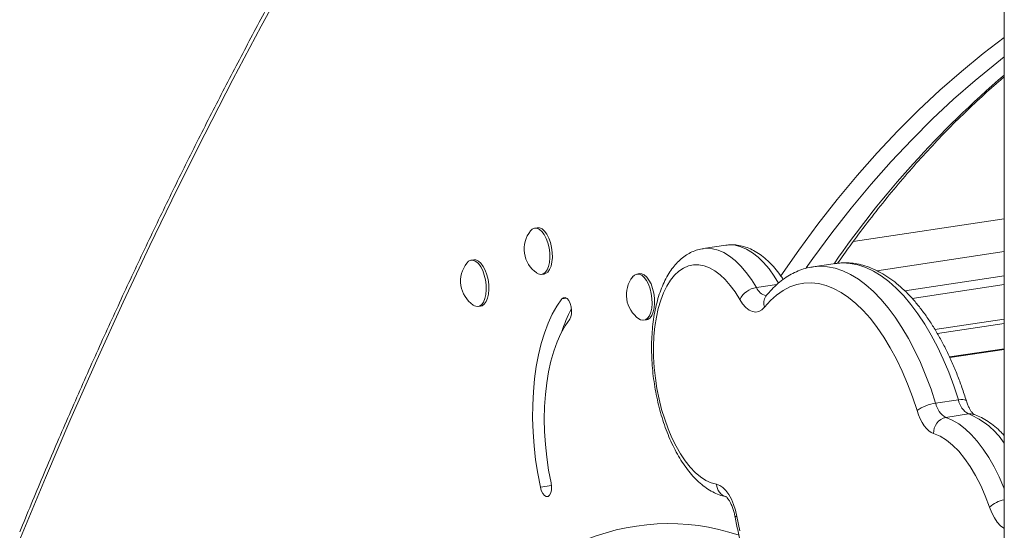
# Model space of a CAD drawing. Units: millimetres. Extents: x -6124 to 13887, y -4897 to 4427.
# Drawn here: x 10153 to 10490, y -3988 to -3813 of the extents above; entities that cross this region are included whole.
import ezdxf

# ---------------------------------------------------------------- set-up
doc = ezdxf.new("R2010")
doc.units = ezdxf.units.MM

msp = doc.modelspace()

# ---------------------------------------------------------------- linework, layer by layer
at = {"color": 7, "linetype": 'Continuous', "lineweight": 15}
for p, q in [((10490.22, -2096.12), (10490.22, -4509.62)), ((10330.31, -3884.13), (10329.45, -3884.26)), ((10330.31, -3884.13), (10329.45, -3884.26)), ((10394.87, -3890.1), (10387.08, -3891.27)), ((10308.55, -3895.12), (10307.68, -3895.24)), ((10308.55, -3895.12), (10307.68, -3895.24)), ((10432.45, -3896.35), (10424.65, -3897.51)), ((10330.63, -3899.9), (10330.13, -3899.61)), ((10331.81, -3900.08), (10332.68, -3899.95)), ((10331.81, -3900.08), (10332.68, -3899.95)), ((10365.31, -3899.82), (10364.45, -3899.95)), ((10365.31, -3899.82), (10364.45, -3899.95)), ((10424.8, -3897.49), (10424.65, -3897.51)), ((10456.13, -3905.68), (10490.22, -3900.59)), ((10490.22, -3903.57), (10458.66, -3908.29)), ((10308.87, -3910.88), (10308.36, -3910.6)), ((10310.05, -3911.07), (10310.91, -3910.94)), ((10310.05, -3911.07), (10310.91, -3910.94)), ((10365.63, -3915.59), (10365.13, -3915.3)), ((10366.81, -3915.77), (10367.68, -3915.64)), ((10366.81, -3915.77), (10367.68, -3915.64)), ((10467.31, -3920.33), (10490.22, -3916.91)), ((10490.22, -3925.51), (10471.46, -3928.31)), ((10466.71, -3944.15), (10474.51, -3942.99)), ((10470.22, -3949), (10478.01, -3947.83))]:
    msp.add_line(p, q, dxfattribs=at)
at = {"color": 8, "linetype": 'Continuous', "lineweight": 15}
for p, q in [((10438.48, -3888.86), (10490.22, -3881.13)), ((10446.54, -3898.82), (10490.22, -3892.29)), ((10405.35, -3904.58), (10412.37, -3903.53)), ((10340.36, -3908.24), (10338.74, -3908.48)), ((10490.22, -3915.38), (10466.46, -3918.93)), ((10471.58, -3928.57), (10490.22, -3925.78)), ((10335.16, -3972.33), (10331.36, -3972.89))]:
    msp.add_line(p, q, dxfattribs=at)
at = {"color": 7, "linetype": 'Continuous', "lineweight": 15, "flags": 128}
for points in [[(10153.33, -3990.23), (10161.91, -3969.68), (10170.63, -3949.39), (10179.5, -3929.38), (10188.53, -3909.63), (10197.69, -3890.17), (10207.01, -3870.98), (10216.47, -3852.07), (10226.07, -3833.45), (10235.81, -3815.12), (10245.69, -3797.07), (10255.71, -3779.32), (10265.87, -3761.86), (10276.16, -3744.7), (10286.59, -3727.84), (10297.15, -3711.28), (10307.84, -3695.03), (10318.66, -3679.08), (10329.61, -3663.44), (10340.69, -3648.12), (10351.89, -3633.1)], [(10153.33, -3990.23), (10161.91, -3969.68), (10170.63, -3949.39), (10179.5, -3929.38), (10188.53, -3909.63), (10197.69, -3890.17), (10207.01, -3870.98), (10216.47, -3852.07), (10226.07, -3833.45), (10235.81, -3815.12), (10245.69, -3797.07), (10255.71, -3779.32), (10265.87, -3761.86), (10276.16, -3744.7), (10286.59, -3727.84), (10297.15, -3711.28), (10307.84, -3695.03), (10318.66, -3679.08), (10329.61, -3663.44), (10340.69, -3648.12), (10351.89, -3633.1)], [(10327.97, -3885.2), (10328.57, -3884.62), (10329.35, -3884.27), (10330.2, -3884.29), (10331.06, -3884.68), (10331.91, -3885.42), (10332.69, -3886.47), (10333.38, -3887.79), (10333.94, -3889.32), (10334.35, -3890.98), (10334.58, -3892.69), (10334.62, -3894.38), (10334.48, -3895.96), (10334.16, -3897.37), (10333.68, -3898.54), (10333.05, -3899.41), (10332.31, -3899.94), (10331.49, -3900.1), (10330.63, -3899.9), (10330.63, -3899.9)], [(10327.97, -3885.2), (10328.57, -3884.62), (10329.35, -3884.27), (10330.2, -3884.29), (10331.06, -3884.68), (10331.91, -3885.42), (10332.69, -3886.47), (10333.38, -3887.79), (10333.94, -3889.32), (10334.35, -3890.98), (10334.58, -3892.69), (10334.62, -3894.38), (10334.48, -3895.96), (10334.16, -3897.37), (10333.68, -3898.54), (10333.05, -3899.41), (10332.31, -3899.94), (10331.49, -3900.1), (10330.63, -3899.9), (10330.63, -3899.9)], [(10330.31, -3884.13), (10331.06, -3884.16), (10331.93, -3884.55), (10332.77, -3885.29), (10333.56, -3886.34), (10334.25, -3887.66), (10334.81, -3889.19), (10335.21, -3890.85), (10335.44, -3892.56), (10335.49, -3894.25), (10335.35, -3895.84), (10335.03, -3897.24), (10334.54, -3898.41), (10333.92, -3899.28), (10333.18, -3899.81), (10332.68, -3899.95)], [(10330.31, -3884.13), (10331.06, -3884.16), (10331.93, -3884.55), (10332.77, -3885.29), (10333.56, -3886.34), (10334.25, -3887.66), (10334.81, -3889.19), (10335.21, -3890.85), (10335.44, -3892.56), (10335.49, -3894.25), (10335.35, -3895.84), (10335.03, -3897.24), (10334.54, -3898.41), (10333.92, -3899.28), (10333.18, -3899.81), (10332.68, -3899.95)], [(10306.21, -3896.19), (10306.8, -3895.61), (10307.59, -3895.26), (10308.43, -3895.28), (10309.3, -3895.67), (10310.14, -3896.41), (10310.93, -3897.46), (10311.62, -3898.78), (10312.18, -3900.3), (10312.58, -3901.96), (10312.81, -3903.68), (10312.86, -3905.37), (10312.72, -3906.95), (10312.4, -3908.36), (10311.91, -3909.53), (10311.29, -3910.39), (10310.55, -3910.92), (10309.73, -3911.09), (10308.87, -3910.88), (10308.87, -3910.88)], [(10306.21, -3896.19), (10306.8, -3895.61), (10307.59, -3895.26), (10308.43, -3895.28), (10309.3, -3895.67), (10310.14, -3896.41), (10310.93, -3897.46), (10311.62, -3898.78), (10312.18, -3900.3), (10312.58, -3901.96), (10312.81, -3903.68), (10312.86, -3905.37), (10312.72, -3906.95), (10312.4, -3908.36), (10311.91, -3909.53), (10311.29, -3910.39), (10310.55, -3910.92), (10309.73, -3911.09), (10308.87, -3910.88), (10308.87, -3910.88)], [(10308.55, -3895.12), (10309.3, -3895.15), (10310.16, -3895.54), (10311.01, -3896.28), (10311.79, -3897.33), (10312.48, -3898.65), (10313.04, -3900.18), (10313.45, -3901.83), (10313.68, -3903.55), (10313.73, -3905.24), (10313.59, -3906.82), (10313.27, -3908.23), (10312.78, -3909.4), (10312.15, -3910.26), (10311.41, -3910.79), (10310.91, -3910.94)], [(10308.55, -3895.12), (10309.3, -3895.15), (10310.16, -3895.54), (10311.01, -3896.28), (10311.79, -3897.33), (10312.48, -3898.65), (10313.04, -3900.18), (10313.45, -3901.83), (10313.68, -3903.55), (10313.73, -3905.24), (10313.59, -3906.82), (10313.27, -3908.23), (10312.78, -3909.4), (10312.15, -3910.26), (10311.41, -3910.79), (10310.91, -3910.94)], [(10391.7, -3971.89), (10389.87, -3971.39), (10388.04, -3970.54), (10386.22, -3969.35), (10384.42, -3967.84), (10382.66, -3966.02), (10380.97, -3963.9), (10379.35, -3961.5), (10377.82, -3958.85), (10376.4, -3955.98), (10375.1, -3952.9), (10373.93, -3949.65), (10372.9, -3946.25), (10372.02, -3942.75), (10371.3, -3939.16), (10370.74, -3935.54), (10370.36, -3931.9), (10370.15, -3928.28), (10370.12, -3924.73), (10370.27, -3921.26), (10370.59, -3917.92), (10371.09, -3914.73), (10371.75, -3911.72), (10372.58, -3908.93), (10373.56, -3906.37), (10374.69, -3904.08), (10375.95, -3902.06), (10377.33, -3900.36), (10378.82, -3898.96), (10380.41, -3897.91), (10382.08, -3897.19), (10383.82, -3896.82), (10385.6, -3896.8), (10387.42, -3897.13), (10389.25, -3897.81), (10391.08, -3898.83), (10392.9, -3900.18), (10394.67, -3901.85), (10396.4, -3903.83), (10398.06, -3906.1), (10399.63, -3908.62)], [(10362.97, -3900.89), (10363.57, -3900.31), (10364.35, -3899.96), (10365.2, -3899.98), (10366.06, -3900.37), (10366.91, -3901.11), (10367.69, -3902.16), (10368.38, -3903.48), (10368.94, -3905.01), (10369.35, -3906.67), (10369.58, -3908.38), (10369.62, -3910.07), (10369.48, -3911.65), (10369.16, -3913.06), (10368.68, -3914.23), (10368.05, -3915.1), (10367.31, -3915.63), (10366.49, -3915.79), (10365.63, -3915.59), (10365.63, -3915.59)], [(10362.97, -3900.89), (10363.57, -3900.31), (10364.35, -3899.96), (10365.2, -3899.98), (10366.06, -3900.37), (10366.91, -3901.11), (10367.69, -3902.16), (10368.38, -3903.48), (10368.94, -3905.01), (10369.35, -3906.67), (10369.58, -3908.38), (10369.62, -3910.07), (10369.48, -3911.65), (10369.16, -3913.06), (10368.68, -3914.23), (10368.05, -3915.1), (10367.31, -3915.63), (10366.49, -3915.79), (10365.63, -3915.59), (10365.63, -3915.59)], [(10365.31, -3899.82), (10366.06, -3899.85), (10366.93, -3900.24), (10367.77, -3900.98), (10368.56, -3902.03), (10369.25, -3903.35), (10369.81, -3904.88), (10370.21, -3906.54), (10370.44, -3908.25), (10370.49, -3909.94), (10370.35, -3911.53), (10370.03, -3912.93), (10369.54, -3914.1), (10368.92, -3914.97), (10368.18, -3915.5), (10367.68, -3915.64)], [(10365.31, -3899.82), (10366.06, -3899.85), (10366.93, -3900.24), (10367.77, -3900.98), (10368.56, -3902.03), (10369.25, -3903.35), (10369.81, -3904.88), (10370.21, -3906.54), (10370.44, -3908.25), (10370.49, -3909.94), (10370.35, -3911.53), (10370.03, -3912.93), (10369.54, -3914.1), (10368.92, -3914.97), (10368.18, -3915.5), (10367.68, -3915.64)], [(10408.15, -3911.33), (10410.14, -3909.06), (10412.25, -3907.14), (10414.46, -3905.57), (10416.76, -3904.36), (10419.14, -3903.51), (10421.59, -3903.04), (10424.09, -3902.93), (10426.62, -3903.21), (10429.19, -3903.85), (10431.77, -3904.86), (10434.34, -3906.24), (10436.9, -3907.97), (10439.43, -3910.05), (10441.92, -3912.47), (10444.35, -3915.21), (10446.72, -3918.25), (10449, -3921.59), (10451.19, -3925.2), (10453.27, -3929.07), (10455.24, -3933.17), (10457.08, -3937.48), (10458.78, -3941.99), (10460.34, -3946.65)], [(10338.74, -3908.48), (10337.04, -3910.95), (10335.46, -3913.73), (10334.04, -3916.8), (10332.77, -3920.15), (10331.66, -3923.75), (10330.72, -3927.58), (10329.96, -3931.61), (10329.37, -3935.83), (10328.97, -3940.21), (10328.76, -3944.71), (10328.73, -3949.32), (10328.89, -3954), (10329.23, -3958.73), (10329.76, -3963.48), (10330.48, -3968.21), (10331.36, -3972.89)], [(10338.74, -3908.48), (10337.04, -3910.95), (10335.46, -3913.73), (10334.04, -3916.8), (10332.77, -3920.15), (10331.66, -3923.75), (10330.72, -3927.58), (10329.96, -3931.61), (10329.37, -3935.83), (10328.97, -3940.21), (10328.76, -3944.71), (10328.73, -3949.32), (10328.89, -3954), (10329.23, -3958.73), (10329.76, -3963.48), (10330.48, -3968.21), (10331.36, -3972.89)], [(10341.43, -3915.41), (10341.82, -3914.64), (10342.04, -3913.61), (10342.07, -3912.42), (10341.91, -3911.18), (10341.57, -3910.01), (10341.08, -3909.04), (10340.5, -3908.35), (10339.87, -3908.01), (10339.27, -3908.05), (10338.74, -3908.48)], [(10341.43, -3915.41), (10341.82, -3914.64), (10342.04, -3913.61), (10342.07, -3912.42), (10341.91, -3911.18), (10341.57, -3910.01), (10341.08, -3909.04), (10340.5, -3908.35), (10339.87, -3908.01), (10339.27, -3908.05), (10338.74, -3908.48)], [(10399.63, -3908.62), (10400.63, -3910.15), (10401.71, -3911.37), (10402.84, -3912.27), (10403.99, -3912.82), (10405.12, -3913), (10406.21, -3912.8), (10407.23, -3912.24), (10408.15, -3911.33)], [(10335.02, -3971.39), (10334.2, -3967.04), (10333.56, -3962.65), (10333.09, -3958.26), (10332.81, -3953.88), (10332.72, -3949.56), (10332.81, -3945.32), (10333.08, -3941.19), (10333.54, -3937.2), (10334.17, -3933.39), (10334.99, -3929.76), (10335.97, -3926.36), (10337.11, -3923.2), (10338.41, -3920.31), (10339.85, -3917.71), (10341.43, -3915.41)], [(10335.02, -3971.39), (10334.2, -3967.04), (10333.56, -3962.65), (10333.09, -3958.26), (10332.81, -3953.88), (10332.72, -3949.56), (10332.81, -3945.32), (10333.08, -3941.19), (10333.54, -3937.2), (10334.17, -3933.39), (10334.99, -3929.76), (10335.97, -3926.36), (10337.11, -3923.2), (10338.41, -3920.31), (10339.85, -3917.71), (10341.43, -3915.41)], [(10460.34, -3946.65), (10460.85, -3948.13), (10461.45, -3949.51), (10462.11, -3950.76), (10462.83, -3951.86), (10463.59, -3952.81), (10464.39, -3953.58), (10465.21, -3954.15), (10466.03, -3954.53)], [(10466.03, -3954.53), (10468.21, -3955.47), (10470.38, -3956.8), (10472.52, -3958.52), (10474.61, -3960.61), (10476.64, -3963.05), (10478.58, -3965.83), (10480.41, -3968.9), (10482.13, -3972.26), (10483.71, -3975.86), (10485.14, -3979.66)], [(10331.36, -3972.89), (10331.7, -3974.06), (10332.19, -3975.04), (10332.77, -3975.73), (10333.4, -3976.08), (10334, -3976.04), (10334.53, -3975.61), (10334.92, -3974.85), (10335.15, -3973.82), (10335.18, -3972.63), (10335.02, -3971.39)], [(10331.36, -3972.89), (10331.7, -3974.06), (10332.19, -3975.04), (10332.77, -3975.73), (10333.4, -3976.08), (10334, -3976.04), (10334.53, -3975.61), (10334.92, -3974.85), (10335.15, -3973.82), (10335.18, -3972.63), (10335.02, -3971.39)], [(10398.65, -3982.88), (10398.17, -3980.78), (10397.54, -3978.79), (10396.77, -3976.97), (10395.88, -3975.37), (10394.9, -3974.03), (10393.86, -3972.98), (10392.78, -3972.26), (10391.7, -3971.89)], [(10399.65, -3987.81), (10398.65, -3982.88)]]:
    msp.add_lwpolyline(points, dxfattribs=at)
at = {"color": 8, "linetype": 'Continuous', "lineweight": 15, "flags": 128}
for points in [[(10490.22, -3819.08), (10482.98, -3824.56), (10475.51, -3830.64), (10468.14, -3837.08), (10460.89, -3843.86), (10453.74, -3851), (10446.71, -3858.48), (10439.81, -3866.29), (10433.02, -3874.45), (10426.36, -3882.94), (10419.82, -3891.76), (10413.68, -3900.53)], [(10490.22, -3819.08), (10482.98, -3824.56), (10475.51, -3830.64), (10468.14, -3837.08), (10460.89, -3843.86), (10453.74, -3851), (10446.71, -3858.48), (10439.81, -3866.29), (10433.02, -3874.45), (10426.36, -3882.94), (10419.82, -3891.76), (10413.68, -3900.53)], [(10422.39, -3897.86), (10424.69, -3894.63), (10431.2, -3885.84), (10437.84, -3877.38), (10444.61, -3869.25), (10451.49, -3861.46), (10458.5, -3854.01), (10465.62, -3846.91), (10472.85, -3840.15), (10480.2, -3833.74), (10487.64, -3827.68), (10490.22, -3825.69)], [(10422.39, -3897.86), (10424.69, -3894.63), (10431.2, -3885.84), (10437.84, -3877.38), (10444.61, -3869.25), (10451.49, -3861.46), (10458.5, -3854.01), (10465.62, -3846.91), (10472.85, -3840.15), (10480.2, -3833.74), (10487.64, -3827.68), (10490.22, -3825.69)], [(10394.87, -3890.1), (10396.1, -3889.99), (10398.04, -3890.13), (10400.01, -3890.62), (10401.99, -3891.47), (10403.96, -3892.66), (10405.91, -3894.2), (10407.82, -3896.06), (10409.67, -3898.22), (10411.45, -3900.69), (10412.93, -3903.06)], [(10405.35, -3904.58), (10403.65, -3901.85), (10401.87, -3899.39), (10400.02, -3897.22), (10398.11, -3895.36), (10396.17, -3893.83), (10394.2, -3892.63), (10392.22, -3891.78), (10390.25, -3891.29), (10388.31, -3891.16), (10387.06, -3891.27)], [(10432.45, -3896.35), (10434.9, -3896.15), (10437.49, -3896.31), (10440.12, -3896.84), (10442.76, -3897.73), (10445.41, -3898.98), (10448.04, -3900.59), (10450.66, -3902.54), (10453.24, -3904.82), (10455.77, -3907.43), (10458.24, -3910.36), (10460.64, -3913.58), (10462.96, -3917.09), (10465.18, -3920.85), (10467.3, -3924.87), (10469.3, -3929.11), (10471.17, -3933.56), (10472.91, -3938.19), (10474.51, -3942.99)], [(10466.71, -3944.15), (10465.12, -3939.36), (10463.38, -3934.73), (10461.51, -3930.28), (10459.51, -3926.03), (10457.39, -3922.02), (10455.17, -3918.25), (10452.85, -3914.75), (10450.45, -3911.52), (10447.98, -3908.6), (10445.44, -3905.99), (10442.86, -3903.7), (10440.25, -3901.75), (10437.61, -3900.15), (10434.97, -3898.9), (10432.32, -3898), (10429.7, -3897.48), (10427.11, -3897.32), (10424.8, -3897.49)], [(10477.23, -3943.35), (10477.2, -3943.27), (10476.97, -3943.07), (10476.57, -3942.94), (10476.01, -3942.88), (10475.31, -3942.9), (10474.51, -3942.99)], [(10490.22, -3973.61), (10490, -3973.05), (10488.42, -3969.38), (10486.72, -3965.94), (10484.9, -3962.74), (10482.98, -3959.82), (10480.98, -3957.18), (10478.9, -3954.86), (10476.77, -3952.86), (10474.61, -3951.21), (10472.42, -3949.92), (10470.22, -3949)], [(10485.14, -3979.66), (10485.91, -3981.62), (10486.81, -3983.36), (10487.81, -3984.85), (10488.88, -3986.05), (10490, -3986.92), (10490.22, -3987.05)]]:
    msp.add_lwpolyline(points, dxfattribs=at)
at = {"color": 8, "linetype": 'Continuous', "lineweight": 15}
for centre, radius, start, end in [((10709.51, -4088.61), 337.62, 130.5055, 145.3041), ((10409.9, -3902.57), 4.98, 203.8375, 255.0445), ((10411.65, -3909.81), 3.81, 143.9859, 203.3928), ((10478.58, -3951.48), 3.69, 71.2574, 98.8199), ((10467.65, -3972.87), 27.1, 33.6046, 67.5079), ((10396.19, -3971.8), 4.49, 181.2007, 256.4637), ((10492.44, -3988.01), 11.08, 101.5704, 131.1879), ((10398.71, -3983.8), 0.929, 93.9986, 134.4956), ((10375.29, -4061.17), 75.82, 71.4703, 114.5407)]:
    msp.add_arc(centre, radius, start, end, dxfattribs=at)
at = {"color": 7, "linetype": 'Continuous', "lineweight": 15}
for centre, radius, start, end in [((10335.83, -3891.39), 10, 141.7511, 235.2465), ((10314.06, -3902.38), 10, 141.7511, 235.2465), ((10370.83, -3907.08), 10, 141.7511, 235.2465), ((10406.49, -3912.26), 7.76, 98.4589, 152.0631), ((10384.67, -3934.79), 48.41, 151.7569, 162.144), ((10468.54, -3958.18), 14.15, 97.4254, 125.4409), ((10473.75, -3942.75), 7.17, 191.2294, 240.5171), ((10481.54, -3941.59), 7.17, 191.2294, 240.5171), ((10471.37, -3954.22), 5.35, 102.4572, 183.3367)]:
    msp.add_arc(centre, radius, start, end, dxfattribs=at)
for points, knots in [([(10352.16, -3630.17), (10350.32, -3632.61), (10344.99, -3639.68), (10336.24, -3651.59), (10325.96, -3665.99), (10315.79, -3680.66), (10305.73, -3695.59), (10295.78, -3710.8), (10285.95, -3726.26), (10276.23, -3741.99), (10266.63, -3757.97), (10257.15, -3774.21), (10247.79, -3790.71), (10238.55, -3807.46), (10229.43, -3824.46), (10220.43, -3841.71), (10211.55, -3859.2), (10202.8, -3876.94), (10194.18, -3894.93), (10185.68, -3913.15), (10177.31, -3931.61), (10169.07, -3950.3), (10160.99, -3969.14), (10155.72, -3981.87), (10153.1, -3988.19)], [0, 0, 0, 0, 0.024467, 0.070941, 0.117417, 0.163894, 0.210372, 0.256851, 0.30333, 0.349811, 0.396292, 0.442773, 0.489255, 0.535737, 0.582219, 0.628702, 0.675184, 0.721667, 0.768149, 0.814632, 0.861114, 0.907596, 0.954078, 1, 1, 1, 1]), ([(10352.16, -3630.17), (10350.32, -3632.61), (10344.99, -3639.68), (10336.24, -3651.59), (10325.96, -3665.99), (10315.79, -3680.66), (10305.73, -3695.59), (10295.78, -3710.8), (10285.95, -3726.26), (10276.23, -3741.99), (10266.63, -3757.97), (10257.15, -3774.21), (10247.79, -3790.71), (10238.55, -3807.46), (10229.43, -3824.46), (10220.43, -3841.71), (10211.55, -3859.2), (10202.8, -3876.94), (10194.18, -3894.93), (10185.68, -3913.15), (10177.31, -3931.61), (10169.07, -3950.3), (10160.99, -3969.14), (10155.72, -3981.87), (10153.1, -3988.19)], [0, 0, 0, 0, 0.024467, 0.070941, 0.117417, 0.163894, 0.210372, 0.256851, 0.30333, 0.349811, 0.396292, 0.442773, 0.489255, 0.535737, 0.582219, 0.628702, 0.675184, 0.721667, 0.768149, 0.814632, 0.861114, 0.907596, 0.954078, 1, 1, 1, 1]), ([(10433.15, -3896.3), (10434.57, -3894.28), (10437.91, -3889.53), (10443.3, -3882.35), (10449.31, -3874.72), (10455.43, -3867.37), (10461.64, -3860.29), (10467.95, -3853.5), (10474.35, -3846.98), (10480.85, -3840.77), (10486.14, -3835.95), (10489.29, -3833.31), (10490.22, -3832.53)], [0, 0, 0, 0, 0.080152, 0.189377, 0.298616, 0.407871, 0.517147, 0.626447, 0.735775, 0.845136, 0.954533, 1, 1, 1, 1]), ([(10433.15, -3896.3), (10434.57, -3894.28), (10437.91, -3889.53), (10443.3, -3882.35), (10449.31, -3874.72), (10455.43, -3867.37), (10461.64, -3860.29), (10467.95, -3853.5), (10474.35, -3846.98), (10480.85, -3840.77), (10486.14, -3835.95), (10489.29, -3833.31), (10490.22, -3832.53)], [0, 0, 0, 0, 0.080152, 0.189377, 0.298616, 0.407871, 0.517147, 0.626447, 0.735775, 0.845136, 0.954533, 1, 1, 1, 1]), ([(10414.5, -3901.8), (10414.17, -3901.3), (10413.27, -3899.93), (10411.68, -3897.94), (10409.73, -3895.83), (10407.67, -3894.02), (10405.52, -3892.5), (10403.31, -3891.32), (10401.07, -3890.49), (10398.84, -3890.03), (10396.79, -3889.88), (10395.51, -3890.05), (10394.95, -3890.12)], [0, 0, 0, 0, 0.063639, 0.174794, 0.286516, 0.39834, 0.509306, 0.618181, 0.723785, 0.825552, 0.923782, 1, 1, 1, 1]), ([(10387.06, -3891.29), (10386.95, -3891.3), (10386.14, -3891.37), (10384.69, -3891.81), (10382.74, -3892.6), (10380.9, -3893.71), (10379.16, -3895.09), (10377.53, -3896.75), (10376.02, -3898.7), (10374.63, -3900.93), (10373.4, -3903.42), (10372.32, -3906.15), (10371.4, -3909.08), (10370.66, -3912.19), (10370.09, -3915.44), (10369.7, -3918.82), (10369.47, -3922.29), (10369.42, -3925.84), (10369.53, -3929.44), (10369.81, -3933.07), (10370.25, -3936.7), (10370.85, -3940.31), (10371.6, -3943.88), (10372.5, -3947.37), (10373.55, -3950.77), (10374.74, -3954.06), (10376.06, -3957.2), (10377.51, -3960.19), (10379.09, -3963), (10380.79, -3965.6), (10382.61, -3967.99), (10384.54, -3970.14), (10386.58, -3972.01), (10388.71, -3973.58), (10390.91, -3974.82), (10393.06, -3975.7), (10394.49, -3976.02), (10395.14, -3976.16)], [0, 0, 0, 0, 0.004184, 0.030139, 0.056046, 0.082242, 0.109053, 0.136709, 0.165293, 0.194704, 0.224702, 0.255007, 0.285372, 0.315651, 0.345802, 0.37582, 0.405717, 0.435515, 0.465236, 0.494903, 0.52454, 0.554167, 0.583805, 0.613469, 0.643184, 0.672972, 0.70286, 0.732874, 0.763042, 0.793386, 0.823916, 0.854612, 0.885373, 0.915954, 0.946027, 0.975253, 1, 1, 1, 1]), ([(10477.23, -3943.35), (10476.98, -3942.57), (10476.26, -3940.29), (10474.95, -3936.61), (10473.29, -3932.38), (10471.49, -3928.3), (10469.58, -3924.4), (10467.56, -3920.68), (10465.43, -3917.16), (10463.19, -3913.87), (10460.86, -3910.8), (10458.44, -3907.98), (10455.94, -3905.42), (10453.36, -3903.15), (10450.71, -3901.16), (10448.01, -3899.49), (10445.28, -3898.14), (10442.54, -3897.13), (10439.8, -3896.45), (10437.09, -3896.11), (10434.61, -3896.07), (10433.07, -3896.29), (10432.4, -3896.38)], [0, 0, 0, 0, 0.027478, 0.079594, 0.131774, 0.184036, 0.236395, 0.288865, 0.341457, 0.394181, 0.447039, 0.500017, 0.553083, 0.606147, 0.659063, 0.711643, 0.76366, 0.814888, 0.865178, 0.914506, 0.962996, 1, 1, 1, 1]), ([(10424.84, -3897.52), (10424.57, -3897.55), (10423.43, -3897.67), (10421.48, -3898.2), (10419.01, -3899.1), (10416.63, -3900.33), (10414.34, -3901.84), (10412.14, -3903.66), (10410.21, -3905.58), (10409.06, -3906.97), (10408.56, -3907.57)], [0, 0, 0, 0, 0.04387, 0.181976, 0.320106, 0.459174, 0.600028, 0.743244, 0.889051, 1, 1, 1, 1]), ([(10408.56, -3907.57), (10408.53, -3907.6), (10408.49, -3907.65), (10408.52, -3907.63), (10408.52, -3907.63)], [0, 0, 0, 0, 0.768327, 1, 1, 1, 1]), ([(10479.83, -3948.01), (10479.82, -3948), (10479.8, -3948), (10479.5, -3947.74), (10479.06, -3947.23), (10478.54, -3946.45), (10478, -3945.41), (10477.56, -3944.34), (10477.32, -3943.61), (10477.23, -3943.35)], [0, 0, 0, 0, 0.121584, 0.269588, 0.419359, 0.574447, 0.736546, 0.90523, 1, 1, 1, 1]), ([(10490.22, -3955.25), (10489.86, -3954.85), (10488.81, -3953.69), (10486.97, -3952.07), (10484.71, -3950.38), (10482.46, -3949.07), (10480.79, -3948.34), (10479.9, -3948.03), (10479.75, -3947.98)], [0, 0, 0, 0, 0.114123, 0.333512, 0.551852, 0.767422, 0.95959, 1, 1, 1, 1]), ([(10394.87, -3976.08), (10394.87, -3976.08), (10394.83, -3976.06), (10395, -3976.16), (10395.34, -3976.5), (10395.82, -3977.11), (10396.35, -3977.99), (10396.89, -3979.11), (10397.4, -3980.45), (10397.8, -3981.82), (10397.98, -3982.75), (10398.06, -3983.14)], [0, 0, 0, 0, 0.016719, 0.136348, 0.252924, 0.372041, 0.496091, 0.625672, 0.76012, 0.898264, 1, 1, 1, 1]), ([(10398.06, -3983.14), (10398.22, -3983.98), (10398.69, -3986.4), (10399.57, -3990.38), (10400.75, -3995.03), (10402.08, -3999.58), (10403.54, -4004.02), (10405.13, -4008.34), (10406.85, -4012.5), (10408.69, -4016.51), (10410.65, -4020.34), (10412.72, -4023.98), (10414.89, -4027.4), (10417.17, -4030.61), (10419.53, -4033.58), (10421.99, -4036.29), (10424.53, -4038.73), (10427.14, -4040.89), (10429.81, -4042.75), (10432.52, -4044.29), (10435.26, -4045.51), (10438.01, -4046.38), (10440.74, -4046.93), (10443.43, -4047.12), (10445.48, -4047.08), (10446.61, -4046.87), (10446.88, -4046.82)], [0, 0, 0, 0, 0.0231715, 0.0670542, 0.1109599, 0.154895, 0.19887, 0.242896, 0.2869845, 0.3311473, 0.3753966, 0.4197437, 0.4641982, 0.5087653, 0.5534426, 0.5982135, 0.6430379, 0.6878106, 0.7323993, 0.7766278, 0.820299, 0.8632423, 0.9053698, 0.9467133, 0.9874252, 1, 1, 1, 1])]:
    msp.add_open_spline(points, degree=3, knots=knots, dxfattribs=at)

doc.saveas('drawing.dxf')
